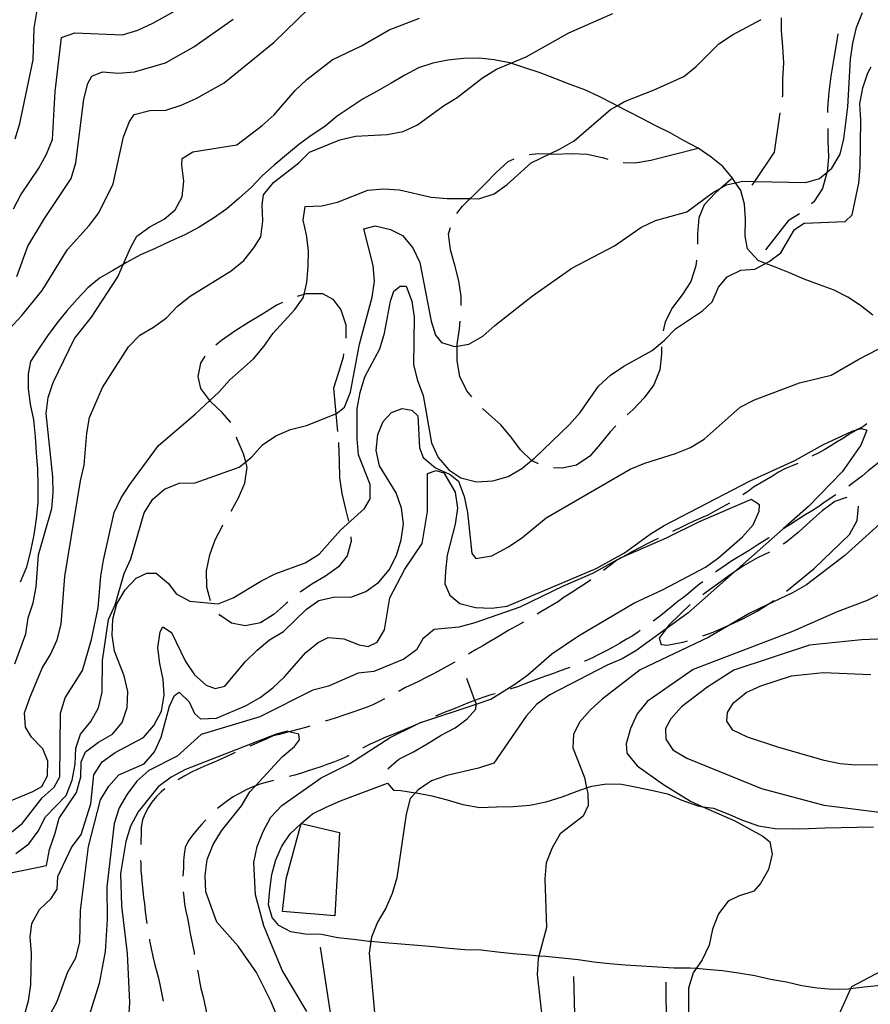
# Model space of a CAD drawing. Units: inches. Extents: x 659982 to 663706, y 4161135 to 4163518.
# Drawn here: x 660900 to 661167, y 4162679 to 4162989 of the extents above; entities that cross this region are included whole.
import ezdxf

# ---------------------------------------------------------------- set-up
doc = ezdxf.new("R2010")
doc.units = ezdxf.units.IN
doc.header["$MEASUREMENT"] = 0
doc.layers.add('Cartografia', color=7, linetype='Continuous')

msp = doc.modelspace()

# ---------------------------------------------------------------- linework, layer by layer
at = {"layer": 'Cartografia', "color": 7, "linetype": 'Continuous'}
for points in [[(660893.6, 4162888.7), (660900.57, 4162896.02), (660906.95, 4162903.9), (660914.91, 4162916.82), (660921.73, 4162924.28), (660924.77, 4162928.36), (660929.26, 4162937.48), (660932.47, 4162952.28), (660934.35, 4162957.04), (660935.87, 4162959.22), (660940.84, 4162960.49), (660945.84, 4162960.62), (660950.66, 4162962.17), (660955.32, 4162964.28), (660964.2, 4162969.22), (660979.89, 4162982.05), (660994.41, 4162996.13)], [(660894.69, 4162742.37), (660904.03, 4162746.17), (660906.84, 4162747.82), (660908.62, 4162751.15), (660908.65, 4162755.72), (660907.12, 4162759.69), (660903.6, 4162763.31), (660901.66, 4162766.41), (660901.41, 4162770.98), (660903, 4162775.73), (660906.92, 4162784.98), (660909.52, 4162789.33), (660911.69, 4162793.96), (660912.86, 4162798.85), (660914.06, 4162813.89), (660919.02, 4162844.03), (660920.18, 4162848.92), (660920.93, 4162858.94), (660921.81, 4162863.96), (660925.86, 4162873.36), (660934.12, 4162886.14), (660937.6, 4162889.8), (660941.97, 4162892.34), (660946.04, 4162895.3), (660949.52, 4162898.96), (660953.45, 4162902.06), (660966.4, 4162910.1), (660970.32, 4162913.34), (660973.51, 4162917.28), (660975.71, 4162920.77), (660976.3, 4162925.79), (660976.17, 4162930.79), (660976.52, 4162933.94), (660979.71, 4162937.88), (660987.7, 4162944.08), (660991.05, 4162947.45), (661000.53, 4162951.26), (661005.5, 4162952.39), (661015.5, 4162952.92), (661020.47, 4162953.9), (661025, 4162956.02), (661033.14, 4162961.94), (661037.5, 4162964.62), (661045.49, 4162970.81), (661049.86, 4162973.49), (661054.32, 4162975.38), (661059.19, 4162977.44), (661072.58, 4162984.92), (661086.44, 4162990.99)], [(660897.87, 4162929.54), (660900.19, 4162934.03), (660905.84, 4162942.32), (660908.3, 4162946.81), (660910.19, 4162951.44), (660910.96, 4162966.46), (660912.96, 4162983.52), (660917.21, 4162984.91), (660932.24, 4162984.29), (660937.06, 4162985.84), (660941.72, 4162987.96), (660950.6, 4162992.89)], [(660898.46, 4162951.57), (660899.91, 4162956.47), (660904.13, 4162976.44), (660904.45, 4162986.45), (660905.19, 4162991.47)], [(660898.65, 4162726.74), (660902.72, 4162729.7), (660905.62, 4162733.78), (660907.94, 4162738.27), (660914.49, 4162745), (660916.37, 4162749.77), (660917.25, 4162754.79), (660917.55, 4162759.8), (660919.01, 4162764.27), (660922.2, 4162768.21), (660924.67, 4162772.56), (660925.83, 4162777.45), (660925.87, 4162787.45), (660927.83, 4162800.37), (660929.86, 4162804.99), (660932.76, 4162814.78), (660934.79, 4162819.41), (660939, 4162833.95), (660941.75, 4162838.16), (660945.39, 4162841.4), (660950.06, 4162843.23), (660955.06, 4162843.35), (660968.94, 4162848.28), (660970.95, 4162849.93), (660972.86, 4162851.52), (660976.2, 4162855.32), (660980.42, 4162858.14), (660985.08, 4162860.11), (660990.05, 4162861.38), (660999.33, 4162865.01), (660999.4, 4162865.04), (661002.06, 4162867.11), (661003.94, 4162871.88), (661006.71, 4162886.95), (661010.77, 4162901.78), (661011.5, 4162906.8), (661011.09, 4162911.79), (661008.09, 4162923.29), (661011.64, 4162924.24), (661016.53, 4162923.07), (661020.29, 4162921.17), (661023.54, 4162917.25), (661025.79, 4162912.73), (661029.26, 4162894.23), (661030.65, 4162889.84), (661032.57, 4162887.46), (661036.6, 4162886.27), (661037.45, 4162886.39), (661041.16, 4162886.96), (661045.53, 4162889.49), (661049.3, 4162892.87), (661061.22, 4162902.17), (661073.58, 4162910.91), (661086.98, 4162917.96), (661095.27, 4162923.74), (661099.93, 4162925.86), (661109.72, 4162928.68), (661117.87, 4162934.6), (661120.5, 4162936.14), (661122.23, 4162937.14), (661125.06, 4162937.78), (661127.21, 4162938.26), (661131.11, 4162938.2), (661147.23, 4162937.91), (661151.48, 4162939.16), (661153.85, 4162941.12), (661155.41, 4162942.4), (661158.01, 4162946.75), (661159.18, 4162951.64), (661160.36, 4162961.67), (661161.27, 4162976.7), (661162, 4162981.73), (661163.16, 4162986.61), (661165.05, 4162991.38)], [(660896.78, 4162732.98), (660900.7, 4162736.23), (660906.93, 4162744.24), (660910.71, 4162747.63), (660912.49, 4162750.81), (660912.7, 4162770.83), (660914.15, 4162775.73), (660919.65, 4162784.3), (660922.41, 4162794.09), (660924.59, 4162804), (660925.34, 4162814.03), (660926.22, 4162819.05), (660929.56, 4162834), (660931.73, 4162838.63), (660934.49, 4162842.84), (660943.47, 4162855.07), (660955.09, 4162864.94), (660959.69, 4162869.23), (660962.49, 4162871.84), (660965.83, 4162875.64), (660973.38, 4162882.4), (660976.71, 4162886.2), (660979.61, 4162890.42), (660986.43, 4162897.88), (660989.05, 4162901.52), (660989.33, 4162902.7), (660990.22, 4162906.41), (660990.66, 4162911.42), (660990.68, 4162916.43), (660990.13, 4162921.41), (660989.01, 4162925.96), (660989.62, 4162930.26), (660994.9, 4162930.54), (660999.88, 4162931.66), (661009.36, 4162935.47), (661014.35, 4162935.88), (661019.36, 4162935.58), (661029.28, 4162933.25), (661034.29, 4162932.81), (661041.57, 4162932.78), (661044.3, 4162932.77), (661049.12, 4162934.31), (661053.19, 4162937.27), (661060.74, 4162944.04), (661066.65, 4162946.86), (661069.92, 4162948.41), (661074.29, 4162950.95), (661085.77, 4162960.81), (661087.81, 4162962.01), (661090.13, 4162963.35), (661099.48, 4162967.01), (661108.8, 4162971.25), (661112.73, 4162974.35), (661119.84, 4162981.53), (661124.06, 4162984.35), (661133.08, 4162989.15)], [(660898.31, 4162786.34), (660901.78, 4162795.86), (660902.52, 4162800.88), (660904.11, 4162805.63), (660904.99, 4162810.66), (660905.74, 4162820.68), (660909.95, 4162835.22), (660910.4, 4162840.24), (660910.27, 4162845.24), (660908.2, 4162865.2), (660908.79, 4162870.21), (660910.39, 4162874.97), (660917.05, 4162888.72), (660922.45, 4162895.43), (660930.71, 4162908.21), (660932.41, 4162912.08), (660934.77, 4162917.46), (660936.68, 4162920.94), (660940.75, 4162923.9), (660945.27, 4162926.3), (660948.77, 4162929.24), (660950.95, 4162933.3), (660951.54, 4162938.32), (660950.84, 4162943.3), (660950.93, 4162945.45), (660954.31, 4162947.53), (660968.12, 4162949.74), (660976.12, 4162955.8), (660979.89, 4162959.18), (660986.56, 4162966.78), (660990.19, 4162970.3), (660998.18, 4162976.5), (661007.37, 4162980.88), (661016.1, 4162985.95), (661025.59, 4162989.62)], [(660898.98, 4162908.28), (660902.45, 4162917.8), (660907.67, 4162926.5), (660916.07, 4162939.15), (660917.52, 4162944.04), (660920.02, 4162964.12), (660921.33, 4162969.01), (660922.56, 4162971.33), (660925.95, 4162972.7), (660930.97, 4162972.25), (660935.96, 4162972.66), (660945.75, 4162975.48), (660954.63, 4162980.56), (660966.99, 4162989.3)], [(661139.88, 4162964.74), (661139.96, 4162965.23), (661139.96, 4162970.35), (661140.25, 4162975.47), (661139.97, 4162980.58), (661139.55, 4162985.69), (661139.55, 4162989.7)], [(661157.28, 4162984.6), (661156.72, 4162981.32), (661155.86, 4162976.32), (661155, 4162971.32), (661154.43, 4162966.33), (661154, 4162961.2), (661154.03, 4162959.85)], [(661168.24, 4162896.11), (661164.41, 4162899.2), (661160.38, 4162901.82), (661156.11, 4162904.01), (661151.5, 4162905.68), (661146.7, 4162907.43), (661142.06, 4162909.45), (661137.36, 4162911.29), (661134.52, 4162912.41), (661132.18, 4162913.33), (661128.86, 4162917), (661128.06, 4162921), (661128.2, 4162926.27), (661127.94, 4162931.07), (661126.69, 4162935.35), (661125.06, 4162937.78), (661124.1, 4162939.2), (661121.06, 4162942.86), (661117.36, 4162945.85), (661113.31, 4162948.63), (661108.91, 4162951.01), (661104.46, 4162953.44), (661100.02, 4162955.72), (661095.55, 4162958.01), (661091.07, 4162960.32), (661087.81, 4162962.01), (661086.62, 4162962.62), (661082.18, 4162964.89), (661077.68, 4162966.98), (661073, 4162968.68), (661068.24, 4162970.55), (661063.55, 4162972.4), (661058.73, 4162973.95), (661054.32, 4162975.38), (661053.97, 4162975.49), (661049.16, 4162976.46), (661044.4, 4162977.01), (661039.5, 4162976.89), (661034.57, 4162976.34), (661029.82, 4162975.39), (661025.3, 4162973.93), (661021.01, 4162971.64), (661016.71, 4162969.12), (661012.33, 4162966.57), (661007.9, 4162964.21), (661003.8, 4162961.44), (660999.7, 4162958.69), (660995.8, 4162955.46), (660991.56, 4162952.61), (660987.6, 4162949.71), (660983.76, 4162946.52), (660979.9, 4162943.31), (660976.23, 4162940.02), (660972.77, 4162936.38), (660968.95, 4162932.93), (660964.97, 4162929.62), (660960.81, 4162926.59), (660956.36, 4162923.85), (660951.77, 4162921.39), (660947.08, 4162919.25), (660942.44, 4162917.13), (660937.87, 4162915.05), (660933.47, 4162912.7), (660932.41, 4162912.08), (660929.17, 4162910.19), (660924.97, 4162907.73), (660921.29, 4162904.68), (660917.95, 4162901.15), (660914.69, 4162897.43), (660911.58, 4162893.56), (660908.61, 4162889.56), (660905.77, 4162885.41), (660903.26, 4162881.56), (660902.5, 4162877.7), (660902.5, 4162872.91), (660903.17, 4162868.15), (660904.15, 4162863.17), (660904.74, 4162857.93), (660905.02, 4162852.79), (660905.44, 4162847.66), (660905.59, 4162842.46), (660905.57, 4162837.2), (660904.99, 4162832.07), (660904.26, 4162827), (660903.24, 4162821.91), (660902.04, 4162816.83), (660899.96, 4162812.07)], [(660896.52, 4162720.54), (660908.32, 4162722.98), (660909.2, 4162728.01), (660910.94, 4162732.77), (660912.24, 4162737.8), (660917.76, 4162745.94), (660919.06, 4162750.84), (660919.23, 4162755.56), (660920.58, 4162758.74), (660924.65, 4162761.7), (660929.02, 4162764.23), (660932.07, 4162767.88), (660933.67, 4162772.64), (660933.83, 4162777.65), (660932.7, 4162782.62), (660929.65, 4162790.41), (660928.96, 4162795.39), (660929.12, 4162800.4), (660930.42, 4162805.29), (660933.03, 4162809.64), (660936.51, 4162813.3), (660939.9, 4162814.96), (660942.76, 4162814.89), (660946.7, 4162811.7), (660949.07, 4162808.47), (660953.41, 4162806.15), (660962.3, 4162805.23), (660966.97, 4162807.2), (660975.7, 4162812.43), (660980.22, 4162814.68), (660989.7, 4162818.21), (660994.07, 4162820.89), (661000.74, 4162828.49), (661008.29, 4162835.25), (661010.07, 4162838.3), (661010.1, 4162842.87), (661006.44, 4162852.21), (661006.03, 4162857.21), (661006.07, 4162866.78), (661006.95, 4162871.81), (661008.4, 4162876.7), (661013.18, 4162885.54), (661014.63, 4162890.44), (661016.52, 4162900.49), (661017.59, 4162903.66), (661019.55, 4162905.28), (661021.41, 4162905.19), (661023.24, 4162900.52), (661023.94, 4162895.53), (661023.74, 4162880.52), (661025.01, 4162875.55), (661026.84, 4162870.88), (661029.36, 4162855.93), (661031.47, 4162851.27), (661034.85, 4162847.49), (661038.64, 4162844.87), (661043.52, 4162843.71), (661048.66, 4162843.97), (661053.49, 4162845.37), (661057.86, 4162847.91), (661060.86, 4162850.41), (661061.78, 4162851.16), (661072.8, 4162861.72), (661076.14, 4162865.52), (661081.94, 4162873.81), (661085.71, 4162877.19), (661089.93, 4162880.02), (661098.81, 4162884.95), (661102.73, 4162888.2), (661106.21, 4162891.86), (661114.65, 4162897.5), (661117.72, 4162900.29), (661119.75, 4162904.92), (661122.39, 4162908.13), (661126.77, 4162910.24), (661131.19, 4162910.63), (661134.52, 4162912.41), (661135.7, 4162913.03), (661139.35, 4162915.7), (661143.6, 4162923.09), (661146.69, 4162925.03), (661159.54, 4162925.63), (661161.78, 4162927.69), (661163.82, 4162937.6), (661164.26, 4162942.62), (661164.46, 4162957.63), (661164.19, 4162962.63), (661165.07, 4162967.65), (661166.66, 4162972.41), (661167.76, 4162974.29)], [(661130.35, 4162937.06), (661131.11, 4162938.2), (661137.31, 4162947.39), (661139.15, 4162959.79)], [(661154.13, 4162954.85), (661154.13, 4162950.97), (661154.27, 4162945.86), (661153.85, 4162941.12), (661153.83, 4162940.87), (661152.4, 4162936), (661149.67, 4162931.8), (661148.99, 4162931.19)], [(661089.75, 4162944.18), (661093.48, 4162944.08), (661098.43, 4162944.92), (661113.31, 4162948.63)], [(661037.43, 4162928.12), (661039.12, 4162930.4), (661041.57, 4162932.78), (661042.72, 4162933.9), (661046.32, 4162937.41), (661049.77, 4162941.05), (661053.52, 4162944.42), (661055.38, 4162945.27)], [(661060.1, 4162946.7), (661063.12, 4162946.95), (661066.65, 4162946.86), (661068.24, 4162946.81), (661073.35, 4162946.95), (661078.48, 4162946.8), (661083.48, 4162945.66), (661084.89, 4162945.24)], [(661124.1, 4162939.2), (661120.5, 4162936.14), (661118.61, 4162934.52), (661115.15, 4162930.87), (661113.56, 4162926.71), (661113.13, 4162921.72), (661113.12, 4162918.42)], [(661145.18, 4162927.97), (661141.59, 4162925.76), (661134.51, 4162916.7)], [(661038.74, 4162899.19), (661038.75, 4162901.96), (661038.04, 4162906.91), (661036.77, 4162911.85), (661035.36, 4162916.65), (661034.8, 4162921.75), (661035.34, 4162923.66)], [(661112.75, 4162913.44), (661112.55, 4162911.61), (661110.97, 4162906.74), (661108.24, 4162902.54), (661105.23, 4162898.48), (661102.93, 4162894.01), (661102.27, 4162891.14)], [(660987.28, 4162902.04), (660989.33, 4162902.7), (660989.96, 4162902.91), (660995.08, 4162902.91), (660998.4, 4162901.15), (661000.9, 4162897.81), (661002.45, 4162893.02), (661002.45, 4162888.92)], [(660961.59, 4162886.8), (660963.35, 4162888.26), (660967.53, 4162891.22), (660971.87, 4162893.9), (660976.2, 4162896.57), (660980.54, 4162899.25), (660982.63, 4162900.2)], [(661042.08, 4162870.43), (661040.54, 4162872.29), (661038.29, 4162876.78), (661037.44, 4162881.73), (661037.45, 4162886.39), (661037.45, 4162886.85), (661038.17, 4162891.85), (661038.43, 4162894.2)], [(660901.22, 4162675.49), (660902.67, 4162680.39), (660903.4, 4162685.41), (660903.58, 4162695.42), (660903.17, 4162700.41), (660903.63, 4162704.71), (660906.1, 4162709.06), (660909.73, 4162712.58), (660911.66, 4162715.49), (660911.84, 4162719.5), (660916.19, 4162728.61), (660919.23, 4162732.69), (660922.28, 4162742.34), (660923.19, 4162751.51), (660925.81, 4162755.58), (660929.88, 4162758.54), (660938.77, 4162763.19), (660942.1, 4162766.99), (660944.42, 4162771.48), (660945.29, 4162776.5), (660945.03, 4162781.5), (660943.9, 4162786.47), (660943.35, 4162791.46), (660944.08, 4162796.48), (660944.9, 4162798.08), (660947.66, 4162796.29), (660952.03, 4162787.11), (660954.85, 4162782.89), (660958.51, 4162779.69), (660961.39, 4162778.62), (660964.37, 4162779.41), (660970.9, 4162787.15), (660974.53, 4162790.67), (660978.45, 4162793.91), (660982.81, 4162796.59), (660990.07, 4162803.64), (660994, 4162806.31), (660998.98, 4162807.43), (661003.98, 4162807.41), (661008.8, 4162809.11), (661012.87, 4162812.07), (661016.06, 4162816.01), (661018.38, 4162820.49), (661019.83, 4162825.39), (661020.56, 4162830.41), (661020.01, 4162835.4), (661018.31, 4162840.22), (661013.1, 4162848.66), (661011.98, 4162853.5), (661012.57, 4162858.51), (661014.18, 4162862.7), (661016.83, 4162865.48), (661020.22, 4162866.71), (661023.24, 4162866.21), (661025.14, 4162864.4), (661025.68, 4162854.41), (661026.76, 4162851.29), (661030.69, 4162848.1), (661035.32, 4162845.93), (661037.95, 4162843.85), (661039.64, 4162839.03), (661040.76, 4162834.06), (661042.09, 4162821.09), (661043.41, 4162819.55), (661048.4, 4162820.39), (661053.47, 4162823.08), (661057.69, 4162825.9), (661065.53, 4162832.38), (661091.88, 4162847.62), (661096.55, 4162849.59), (661106.19, 4162852.55), (661110.86, 4162854.52), (661115.23, 4162857.06), (661126.55, 4162867.21), (661131.07, 4162869.47), (661145.23, 4162874.82), (661155.18, 4162877.21), (661163.91, 4162882.29), (661172.94, 4162886.95)], [(661101.78, 4162886.19), (661101.78, 4162883.89), (661101.2, 4162878.9), (661099.34, 4162874.16), (661096.32, 4162870.09), (661092.87, 4162866.45), (661091.01, 4162864.78)], [(660966.23, 4162862.36), (660963.53, 4162865.53), (660959.89, 4162868.98), (660959.69, 4162869.23), (660956.79, 4162873.02), (660955.98, 4162876.84), (660956.86, 4162880.98), (660958.25, 4162883.16)], [(661001.77, 4162883.97), (661001.59, 4162882.9), (661000.16, 4162878.03), (660998.58, 4162873.15), (660999.33, 4162865.01), (660999.85, 4162859.5)], [(661063.04, 4162849.3), (661061.04, 4162850.24), (661060.86, 4162850.41), (661057.39, 4162853.69), (661054.44, 4162857.73), (661051.21, 4162861.63), (661047.42, 4162864.95), (661045.48, 4162866.78)], [(661087.43, 4162861.29), (661085.67, 4162859.43), (661082.5, 4162855.51), (661079.19, 4162851.72), (661075, 4162848.91), (661070.48, 4162847.93), (661067.79, 4162848.08)], [(661166.36, 4162861.88), (661165.09, 4162861.02), (661163.49, 4162860.12), (661162.94, 4162859.8), (661160.76, 4162858.54), (661159.05, 4162857.43), (661157.07, 4162856.22), (661155.1, 4162854.99), (661153.19, 4162853.84), (661151.25, 4162852.81), (661149.27, 4162851.85), (661149.13, 4162851.77)], [(660906.76, 4162671.06), (660911.54, 4162679.9), (660915.02, 4162689.42), (660917.48, 4162693.91), (660918.79, 4162698.8), (660918.97, 4162708.81), (660921.47, 4162728.88), (660925.25, 4162743.56), (660927.86, 4162747.91), (660931.06, 4162751.42), (660938.97, 4162754.91), (660942.31, 4162758.71), (660944.34, 4162763.33), (660946.95, 4162773.12), (660948.58, 4162776.44), (660949.99, 4162777.48), (660953.21, 4162774.42), (660954.87, 4162770.74), (660956.77, 4162769.07), (660961.77, 4162769.34), (660971.1, 4162773.29), (660975.47, 4162775.83), (660979.54, 4162778.79), (660983.17, 4162782.31), (660989.84, 4162789.91), (660993.76, 4162793.15), (660996.87, 4162794.66), (661001.88, 4162794.21), (661006.65, 4162792.33), (661009.52, 4162791.83), (661012.34, 4162793.19), (661014.67, 4162797.1), (661016.28, 4162807.15), (661021.06, 4162816.13), (661026.43, 4162824.27), (661028.18, 4162834.32), (661028.17, 4162846.32), (661030.86, 4162847.25), (661033.31, 4162846.45), (661036.89, 4162840.4), (661037.59, 4162835.41), (661036.85, 4162830.39), (661034.38, 4162820.61), (661033.79, 4162815.59), (661033.61, 4162811.58), (661035.13, 4162808.05), (661038.34, 4162805.41), (661043.23, 4162804.11), (661048.24, 4162803.95), (661053.22, 4162804.49), (661081.23, 4162816.34), (661090.11, 4162821.28), (661098.25, 4162827.2), (661102.62, 4162829.88), (661129.71, 4162843.99), (661143.7, 4162850.34), (661152.58, 4162855.28), (661161.76, 4162859.66), (661163.49, 4162860.12), (661164.74, 4162860.44), (661166.33, 4162859.91), (661164.45, 4162855.15), (661158.65, 4162846.86), (661148.06, 4162835.87), (661140.06, 4162828.83), (661124.6, 4162815.19), (661110.02, 4162802.33), (661103.26, 4162797.42), (661093.74, 4162790.49), (661089.37, 4162787.95), (661084.7, 4162785.98), (661066.64, 4162776.67), (661062.57, 4162773.71), (661059.23, 4162769.91), (661049.03, 4162755.08), (661044.21, 4162753.53), (661034.26, 4162751.28), (661029.44, 4162749.59), (661025.22, 4162746.77), (661024.39, 4162745.84), (661022.72, 4162743.99), (661021.41, 4162739.1), (661018.48, 4162719.01), (661017.03, 4162714.12), (661015, 4162709.49), (661012.4, 4162705.14), (661010.51, 4162700.38), (661010.3, 4162698.97), (661009.78, 4162695.36), (661011.57, 4162675.39)], [(660966.34, 4162834.39), (660968.67, 4162838.66), (660970.67, 4162843.26), (660971.39, 4162848.25), (660970.95, 4162849.93), (660970.28, 4162852.49), (660968.31, 4162857.13), (660968.08, 4162857.75)], [(661000.18, 4162856), (661000.34, 4162850.03), (661000.48, 4162844.92), (661001.18, 4162839.96), (661002.31, 4162835.01), (661003.26, 4162831.3)], [(661176.32, 4162854.89), (661174.4, 4162853.32), (661172.67, 4162851.75), (661170.83, 4162850.26), (661168.67, 4162848.6), (661166.83, 4162847.12), (661165.05, 4162845.59), (661162.94, 4162843.97), (661160.86, 4162842.4), (661160.76, 4162842.33)], [(661144.7, 4162849.44), (661142.89, 4162848.67), (661140.74, 4162847.81), (661138.6, 4162846.68), (661136.72, 4162845.49), (661134.73, 4162844.29), (661132.75, 4162843.18), (661130.76, 4162841.99), (661129.14, 4162840.75), (661127.38, 4162839.57)], [(661156.61, 4162839.55), (661154.8, 4162838.37), (661152.89, 4162837.02), (661151.01, 4162835.69), (661149, 4162834.46), (661146.99, 4162833.25), (661144.89, 4162831.87), (661142.51, 4162830.36), (661140.25, 4162828.94), (661140.06, 4162828.83), (661139.83, 4162828.67)], [(660990.24, 4162677.01), (660982.48, 4162690.02), (660978.52, 4162699.29), (660976.68, 4162703.94), (660973.99, 4162713.68), (660973.56, 4162723.91), (660974.56, 4162728.91), (660976.42, 4162733.66), (660978.85, 4162738.14), (660982.3, 4162741.79), (660994.72, 4162750.53), (661003.7, 4162755.05), (661016.41, 4162763.23), (661024.25, 4162767.12), (661025.53, 4162767.76), (661026.05, 4162767.93), (661043.42, 4162773.67), (661048.08, 4162775.22), (661055.63, 4162779.97), (661059.67, 4162782.93), (661067.31, 4162789.54), (661075.69, 4162795.19), (661093.04, 4162805.49), (661102.31, 4162809.73), (661115.62, 4162816.79), (661119.66, 4162819.75), (661127.3, 4162826.36), (661130.61, 4162830.16), (661132.48, 4162834.48), (661132.57, 4162836.47), (661129.96, 4162838.1), (661113.65, 4162831.1), (661103.27, 4162825.97), (661089.47, 4162819.98), (661088.94, 4162819.74), (661080.11, 4162814.8), (661070.84, 4162810.84), (661057.23, 4162804.2), (661043, 4162799.26), (661038.05, 4162797.98), (661030.25, 4162797.19), (661026.64, 4162794.25), (661024.74, 4162790.78), (661020.7, 4162787.82), (661011.28, 4162784), (661006.31, 4162783.43), (660997.04, 4162779.33), (660992.1, 4162778.06), (660975.4, 4162769.76), (660956.93, 4162764.12), (660949.43, 4162757.37), (660940.46, 4162752.85), (660936.71, 4162749.47), (660933.7, 4162745.41), (660931.11, 4162741.07), (660929.54, 4162736.19), (660927.26, 4162716.21), (660927.4, 4162705.97), (660926.69, 4162695.85), (660924.84, 4162685.84), (660921.58, 4162675.36)], [(661178.18, 4162837.48), (661159.45, 4162820.43), (661147.39, 4162811.27), (661143.02, 4162808.73), (661135.06, 4162804.96), (661129.32, 4162802.24), (661123.46, 4162798.8), (661116.64, 4162794.78), (661095.03, 4162784.52), (661083.11, 4162775.22), (661079.34, 4162771.84), (661076, 4162768.04), (661074.1, 4162764.13), (661073.92, 4162759.98), (661077.58, 4162750.64), (661078.23, 4162747.34), (661078.56, 4162745.66), (661078.66, 4162741.8), (661077.17, 4162738.48), (661069.88, 4162732.87), (661067.41, 4162728.52), (661065.53, 4162723.75), (661065.08, 4162718.74), (661065.61, 4162703.46), (661063.19, 4162694.44), (661062.99, 4162693.67), (661062.69, 4162688.66), (661064.35, 4162673.7)], [(661123.13, 4162836.94), (661120.84, 4162835.7), (661118.58, 4162834.46), (661116.3, 4162833.22), (661114.32, 4162832.29), (661111.93, 4162831.24), (661109.72, 4162830.2), (661107.84, 4162829.33), (661105.84, 4162828.3), (661105.25, 4162828)], [(661160.04, 4162838.68), (661160, 4162838.69), (661156.34, 4162837.45), (661152.3, 4162834.5), (661148.55, 4162831.13), (661144.8, 4162827.76), (661140.91, 4162824.53), (661140.1, 4162824.03)], [(661149.8, 4162816.38), (661160.89, 4162827.06), (661163.32, 4162831.53), (661163.77, 4162835.95), (661163.73, 4162836.01)], [(660959.89, 4162806.24), (660958.76, 4162810.53), (660958.63, 4162815.64), (660959.63, 4162820.64), (660961.35, 4162825.38), (660963.64, 4162829.85), (660963.78, 4162830.09)], [(661003.99, 4162826.36), (661004.15, 4162824.97), (661002.85, 4162820.39), (661000.1, 4162816.9), (660996.06, 4162813.95), (660991.72, 4162811.42), (660988.09, 4162808.98)], [(661100.75, 4162825.83), (661099.37, 4162825.21), (661097.23, 4162824.15), (661094.62, 4162822.82), (661092.42, 4162821.59), (661090.24, 4162820.39), (661089.47, 4162819.98), (661088.39, 4162819.38), (661087.77, 4162819.03), (661086.14, 4162817.76), (661084.48, 4162816.53), (661083.5, 4162815.81)], [(661135.61, 4162825.99), (661135.49, 4162825.92), (661133.59, 4162824.81), (661131.87, 4162823.69), (661129.31, 4162822.02), (661127.23, 4162820.8), (661125.45, 4162819.73), (661123.32, 4162818.39), (661121.34, 4162817.05), (661119.26, 4162815.62), (661118.76, 4162815.24)], [(661135.8, 4162821.49), (661131.94, 4162819.74), (661127.6, 4162817.21), (661124.6, 4162815.19), (661123.42, 4162814.39), (661119.37, 4162811.44), (661115.33, 4162808.49), (661114.78, 4162808.08)], [(661141.07, 4162809.3), (661149.8, 4162816.38)], [(661079.52, 4162812.8), (661079.09, 4162812.5), (661077.14, 4162811.16), (661075.29, 4162809.95), (661073.24, 4162808.67), (661071.19, 4162807.32), (661069.34, 4162806.05), (661067.62, 4162804.94), (661065.84, 4162803.9), (661063.81, 4162802.77), (661062.65, 4162802.07)], [(661114.8, 4162812.19), (661113.78, 4162811.41), (661111.96, 4162809.98), (661110.36, 4162808.63), (661108.66, 4162807.23), (661106.92, 4162806.02), (661104.99, 4162804.41), (661103.27, 4162802.98), (661101.52, 4162801.62), (661099.91, 4162800.38), (661099.11, 4162799.79)], [(661175.56, 4162810.83), (661166.52, 4162806.32), (661157.03, 4162802.79), (661143.04, 4162796.58), (661111.75, 4162784.65), (661097.28, 4162774.57), (661094.09, 4162770.63), (661092.06, 4162766.01), (661090.61, 4162761.26), (661090.82, 4162758.26), (661094.07, 4162754.34), (661102.36, 4162748.4), (661110.93, 4162743.18), (661114.81, 4162741.44), (661124.8, 4162736.95), (661133.64, 4162732.17), (661135.83, 4162730.37), (661136.64, 4162726.53), (661135.48, 4162721.64), (661132.87, 4162717.29), (661130.79, 4162714.81), (661125.97, 4162713.26), (661122.72, 4162711.75), (661119.67, 4162707.67), (661117.79, 4162702.9), (661116.77, 4162697.88), (661114.6, 4162693.25), (661112.64, 4162690.51), (661111.7, 4162689.17), (661110.25, 4162684.28), (661110.31, 4162659.26)], [(660984.2, 4162805.84), (660983.64, 4162805.37), (660979.89, 4162802), (660975.56, 4162799.32), (660970.75, 4162798.34), (660966.46, 4162799.22), (660962.84, 4162801.68), (660962.57, 4162802.05)], [(661110.81, 4162805.06), (661107.69, 4162802.03), (661104.08, 4162798.52), (661103.26, 4162797.42), (661101.07, 4162794.46), (661101.69, 4162792.48), (661103.54, 4162792.25), (661108.49, 4162793.23), (661109.99, 4162793.67)], [(661114.77, 4162795.16), (661118.07, 4162796.34), (661122.71, 4162798.45), (661123.46, 4162798.8), (661127.34, 4162800.57), (661131.83, 4162802.96), (661135.06, 4162804.96), (661136.16, 4162805.64), (661137.07, 4162806.3)], [(661058.35, 4162799.52), (661058, 4162799.31), (661056.01, 4162798.2), (661053.69, 4162796.94), (661051.54, 4162795.64), (661049.39, 4162794.37), (661047.44, 4162793.21), (661045.56, 4162792.08), (661043.44, 4162790.86), (661041.7, 4162789.82), (661041.09, 4162789.44)], [(661095.08, 4162796.84), (661094.52, 4162796.44), (661092.54, 4162795.14), (661090.77, 4162794.13), (661088.55, 4162792.78), (661086.36, 4162791.53), (661084.18, 4162790.41), (661081.89, 4162789.22), (661080.08, 4162788.31), (661077.66, 4162787.25), (661077.58, 4162787.21)], [(661184.82, 4162794.77), (661164.69, 4162793.98), (661148.29, 4162792.28), (661124.48, 4162784.4), (661116.04, 4162778.9), (661108.04, 4162772.84), (661104.71, 4162769.04), (661103.07, 4162766), (661103.15, 4162762.71), (661105.38, 4162759.34), (661109.73, 4162756.73), (661133.27, 4162747.17), (661152.84, 4162741.94), (661172.91, 4162739.44)], [(661036.77, 4162786.92), (661035.44, 4162786.21), (661033.29, 4162784.99), (661031.45, 4162783.95), (661029.44, 4162782.9), (661027.36, 4162781.85), (661025.51, 4162780.96), (661023.49, 4162779.97), (661021.22, 4162778.92), (661019.27, 4162777.81), (661019.04, 4162777.69)], [(661072.97, 4162785.28), (661071.33, 4162784.69), (661069.39, 4162783.94), (661067.48, 4162783.29), (661065.26, 4162782.47), (661062.94, 4162781.62), (661060.42, 4162780.71), (661058.55, 4162779.96), (661056.5, 4162779.18), (661054.42, 4162778.53), (661054.18, 4162778.45)], [(661177.96, 4162754.58), (661162.96, 4162754.49), (661157.94, 4162754.93), (661152.91, 4162755.95), (661138.37, 4162760.16), (661128.86, 4162763.35), (661124.23, 4162765.53), (661122.3, 4162768.34), (661122.52, 4162771.06), (661124.45, 4162774.11), (661128.37, 4162777.35), (661133.03, 4162779.47), (661142.67, 4162782.57), (661152.65, 4162783.67), (661167.67, 4162783.05)], [(661015.78, 4162753.21), (661015.89, 4162753.54), (661019.13, 4162756.42), (661023.79, 4162758.75), (661028.05, 4162761.25), (661032.42, 4162763.94), (661036.83, 4162766.3), (661040.59, 4162769.04), (661043.32, 4162772.16), (661043.42, 4162773.67), (661043.44, 4162773.91), (661043.07, 4162774.9), (661040.53, 4162781.82)], [(661049.4, 4162776.98), (661047.79, 4162776.5), (661045.54, 4162775.76), (661043.23, 4162774.97), (661043.07, 4162774.9), (661041.24, 4162774.2), (661039.25, 4162773.36), (661037.29, 4162772.53), (661035.37, 4162771.77), (661033.43, 4162771.06), (661031.41, 4162770.2), (661030.7, 4162769.93)], [(661014.61, 4162775.35), (661013.06, 4162774.49), (661010.93, 4162773.52), (661008.82, 4162772.67), (661006.71, 4162771.88), (661004.39, 4162771.08), (661001.84, 4162770.25), (660999.41, 4162769.41), (660997.39, 4162768.8), (660995.94, 4162768.31)], [(661026.11, 4162767.96), (661026.05, 4162767.93), (661025.39, 4162767.62), (661024.25, 4162767.12), (661023.55, 4162766.82), (661021.71, 4162766.02), (661019.39, 4162764.98), (661016.97, 4162764.08), (661014.72, 4162763.16), (661012.54, 4162762.2), (661010.12, 4162761.14), (661007.9, 4162760), (661007.8, 4162759.94)], [(660982.73, 4162670.96), (660978.91, 4162680.24), (660974.39, 4162689.22), (660968.61, 4162697.59), (660961.85, 4162705.09), (660958.46, 4162714.66), (660958.17, 4162719.78), (660958.88, 4162724.78), (660960.74, 4162729.52), (660963.32, 4162733.86), (660969.65, 4162741.72), (660972.23, 4162746.06), (660974.03, 4162748.01), (660982.44, 4162757.16), (660986.33, 4162760.4), (660987.84, 4162762.43), (660987.65, 4162764.27), (660984.66, 4162765.02), (660984.07, 4162765.17), (660980.54, 4162764.22), (660951.97, 4162753.17), (660947.48, 4162750.77), (660943.45, 4162747.67), (660937.12, 4162739.81), (660934.69, 4162735.33), (660933.26, 4162730.46), (660931.55, 4162720.45), (660931.84, 4162710.22), (660933.68, 4162695.19), (660934.4, 4162679.85), (660934.11, 4162674.72)], [(660991.18, 4162766.76), (660990.15, 4162766.49), (660987.81, 4162765.85), (660985.8, 4162765.34), (660984.66, 4162765.02), (660983.77, 4162764.77), (660981.55, 4162764.2), (660979.58, 4162763.69), (660977.38, 4162762.67), (660975.39, 4162761.81), (660973.47, 4162760.99), (660972.27, 4162760.44)], [(660967.68, 4162758.47), (660967.44, 4162758.37), (660965.05, 4162757.27), (660962.71, 4162756.21), (660960.29, 4162755.1), (660957.83, 4162754.06), (660955.93, 4162753.29), (660953.67, 4162752.18), (660951.83, 4162751.17), (660949.99, 4162750.13), (660949.62, 4162749.91)], [(661003.4, 4162757.57), (661002.85, 4162757.25), (661001.02, 4162756.34), (660998.91, 4162755.57), (660996.83, 4162754.79), (660994.58, 4162753.97), (660992.55, 4162753.32), (660990.59, 4162752.7), (660988.49, 4162752.02), (660986.46, 4162751.4), (660984.59, 4162750.89)], [(660979.73, 4162749.69), (660977.66, 4162749.2), (660975.44, 4162748.5), (660974.03, 4162748.01), (660973.19, 4162747.73), (660971.13, 4162746.73), (660969.04, 4162745.59), (660967.01, 4162744.5), (660965.22, 4162743.3), (660963.54, 4162742.04), (660962.04, 4162740.82)], [(660945.52, 4162747.07), (660944.39, 4162746.11), (660942.94, 4162744.65), (660941.44, 4162742.81), (660940.3, 4162741.09), (660939.32, 4162739.28), (660938.48, 4162737.31), (660938.11, 4162734.96), (660938.04, 4162732.8), (660937.97, 4162730.68), (660937.94, 4162729.52)], [(661170.69, 4162685.16), (661165.55, 4162684.59), (661161.28, 4162684.12), (661160.53, 4162684.03), (661155.62, 4162683.91), (661150.79, 4162684.32), (661145.95, 4162685.02), (661141.1, 4162686.17), (661136.1, 4162687.03), (661131.1, 4162688.17), (661126.02, 4162689.04), (661120.94, 4162689.77), (661115.9, 4162690.22), (661112.64, 4162690.51), (661110.82, 4162690.66), (661105.67, 4162690.66), (661100.61, 4162690.94), (661095.48, 4162691.23), (661090.39, 4162691.52), (661085.46, 4162691.95), (661080.52, 4162692.52), (661075.53, 4162693.24), (661070.48, 4162693.82), (661065.32, 4162694.25), (661063.19, 4162694.44), (661060.19, 4162694.69), (661055.09, 4162695.12), (661050.13, 4162695.69), (661045.06, 4162696.28), (661039.91, 4162696.42), (661034.98, 4162696.86), (661029.99, 4162697.29), (661025, 4162697.73), (661019.87, 4162698.16), (661014.74, 4162698.59), (661010.3, 4162698.97), (661009.79, 4162699.02), (661004.82, 4162699.59), (660999.92, 4162700.15), (660994.83, 4162701.18), (660989.67, 4162701.32), (660985.14, 4162702.1), (660981.42, 4162704.08), (660979.3, 4162706.53), (660978.12, 4162710.55), (660978.51, 4162715.25), (660979.21, 4162720.08), (660980.43, 4162724.69), (660982.3, 4162728.98), (660984.96, 4162732.86), (660988.36, 4162736.17), (660992.01, 4162739.21), (660996.24, 4162741.33), (661000.79, 4162743.27), (661005.53, 4162745.08), (661015.62, 4162748.88), (661017.43, 4162746.66), (661019.79, 4162746.51), (661024.39, 4162745.84), (661024.66, 4162745.81), (661029.54, 4162744.84), (661034.33, 4162743.57), (661039.28, 4162742.1), (661044.59, 4162741.19), (661049.9, 4162741.34), (661055.06, 4162741.47), (661060.34, 4162741.9), (661065.52, 4162742.94), (661070.47, 4162744.54), (661075.25, 4162746.37), (661078.23, 4162747.34), (661079.85, 4162747.86), (661084.48, 4162748.65), (661089.23, 4162748.51), (661094.06, 4162747.54), (661099.03, 4162746.55), (661103.69, 4162745.45), (661108.19, 4162743.49), (661113.18, 4162741.67), (661114.81, 4162741.44), (661118.14, 4162740.96), (661122.63, 4162739.2), (661127.26, 4162737.18), (661132.25, 4162735.36), (661137.57, 4162734.6), (661142.85, 4162734.45), (661148.02, 4162734.59), (661153.14, 4162734.73), (661158.25, 4162734.87), (661163.36, 4162735.01), (661168.48, 4162735.14)], [(660958.46, 4162737.33), (660957.14, 4162735.91), (660955.65, 4162734.22), (660954.25, 4162732.49), (660952.87, 4162730.54), (660951.89, 4162728.63), (660951.61, 4162726.48), (660951.4, 4162724.35), (660951.35, 4162722.09), (660951.17, 4162719.67), (660951.17, 4162719.62)], [(660998.95, 4162707.06), (660982.51, 4162708.46), (660983.65, 4162718.76), (660988.44, 4162736.14), (661000.5, 4162733.34), (660998.95, 4162707.06)], [(660937.87, 4162724.52), (660937.92, 4162723.6), (660937.99, 4162721.59), (660938.2, 4162719.37), (660938.37, 4162717.09), (660938.59, 4162715.02), (660938.84, 4162712.84), (660939.13, 4162710.86), (660939.33, 4162708.47), (660939.66, 4162706.14), (660939.83, 4162704.63)], [(660951.33, 4162714.63), (660951.48, 4162713.08), (660951.75, 4162710.78), (660952.15, 4162708.51), (660952.62, 4162706.36), (660953.02, 4162704.1), (660953.51, 4162701.55), (660953.88, 4162699.58), (660954.37, 4162697.51), (660954.7, 4162695.53), (660954.79, 4162694.94)], [(660940.66, 4162699.7), (660940.74, 4162699.31), (660941.25, 4162696.79), (660941.71, 4162694.24), (660942.34, 4162691.69), (660942.9, 4162689.77), (660943.47, 4162687.47), (660944.03, 4162684.95), (660944.47, 4162682.88), (660944.99, 4162680.27), (660945, 4162680.19)], [(660994.38, 4162697.2), (660998.19, 4162672.49)], [(660955.74, 4162690.03), (660955.97, 4162689.01), (660956.37, 4162686.52), (660956.86, 4162684.26), (660957.53, 4162681.64), (660958.01, 4162679.57), (660958.42, 4162677.57), (660958.83, 4162675.56), (660959.36, 4162673.07), (660959.75, 4162671.09), (660959.84, 4162670.47)], [(661074.09, 4162687.97), (661075.37, 4162640.24)], [(661170.86, 4162689.65), (661161.55, 4162684.7), (661161.28, 4162684.12), (661157.49, 4162675.74)], [(661103.13, 4162686.19), (661103.43, 4162643.55)]]:
    msp.add_lwpolyline(points, dxfattribs=at)

doc.saveas('drawing.dxf')
